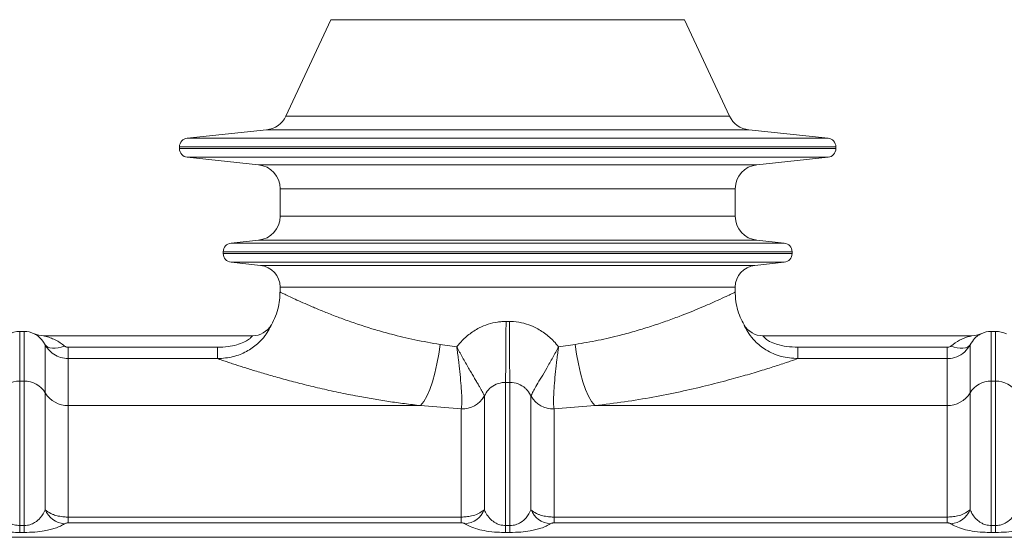
# Model space of a CAD drawing. Units: millimetres. Extents: x 209 to 13318, y -34 to 5706.
# Drawn here: x 9467 to 9692, y 4184 to 4302 of the extents above; entities that cross this region are included whole.
import ezdxf

# ---------------------------------------------------------------- set-up
doc = ezdxf.new("R2010")
doc.units = ezdxf.units.MM

msp = doc.modelspace()

# ---------------------------------------------------------------- linework, layer by layer
at = {"color": 7, "linetype": 'Continuous', "lineweight": 15}
for p, q in [((9537.94, 4301.96), (9527.67, 4279.92)), ((9629.03, 4279.92), (9618.76, 4301.96)), ((9523.26, 4276.77), (9505.14, 4274.87)), ((9651.56, 4274.87), (9633.44, 4276.77)), ((9503.35, 4272.88), (9503.35, 4272.48)), ((9653.35, 4272.48), (9653.35, 4272.88)), ((9505.14, 4270.49), (9521.42, 4268.78)), ((9635.28, 4268.78), (9651.56, 4270.49)), ((9526.35, 4263.31), (9526.35, 4257)), ((9630.35, 4257), (9630.35, 4263.31)), ((9521.42, 4251.53), (9515.14, 4250.87)), ((9641.56, 4250.87), (9635.28, 4251.53)), ((9513.35, 4248.88), (9513.35, 4248.48)), ((9643.35, 4248.48), (9643.35, 4248.88)), ((9515.14, 4246.49), (9521.87, 4245.78)), ((9634.83, 4245.78), (9641.56, 4246.49)), ((9526.35, 4240.81), (9526.35, 4239.68)), ((9630.35, 4239.68), (9630.35, 4240.81)), ((9524.35, 4232.19), (9524.34, 4232.18)), ((9577.96, 4232.95), (9578.74, 4232.95)), ((9466.85, 4230.68), (9467.85, 4230.68)), ((9466.85, 4230.68), (9466.85, 4219.31)), ((9467.85, 4219.31), (9467.85, 4230.68)), ((9470.19, 4230.15), (9470.19, 4230.15)), ((9472.32, 4229.68), (9520.01, 4229.68)), ((9636.69, 4229.68), (9684.38, 4229.68)), ((9686.51, 4230.15), (9686.51, 4230.15)), ((9688.85, 4230.68), (9689.85, 4230.68)), ((9688.85, 4230.68), (9688.85, 4219.31)), ((9689.85, 4219.31), (9689.85, 4230.68)), ((9472.68, 4216.63), (9472.68, 4227.59)), ((9562.9, 4227.69), (9566.71, 4227.17)), ((9589.99, 4227.17), (9593.8, 4227.69)), ((9684.02, 4227.59), (9684.02, 4216.63)), ((9477.95, 4227.06), (9512.03, 4227.06)), ((9477.95, 4227.06), (9477.95, 4224.45)), ((9512.03, 4227.06), (9512.03, 4224.45)), ((9644.67, 4227.06), (9678.75, 4227.06)), ((9644.67, 4224.45), (9644.67, 4227.06)), ((9678.75, 4224.45), (9678.75, 4227.06)), ((9512.03, 4224.45), (9477.95, 4224.45)), ((9477.95, 4224.45), (9477.95, 4213.71)), ((9678.75, 4224.45), (9644.67, 4224.45)), ((9678.75, 4213.71), (9678.75, 4224.45)), ((9467.85, 4219.31), (9466.85, 4219.31)), ((9466.85, 4219.31), (9466.85, 4186.3)), ((9467.85, 4186.3), (9467.85, 4219.31)), ((9578.85, 4219.01), (9577.85, 4219.01)), ((9577.85, 4219.01), (9577.85, 4186.3)), ((9578.85, 4186.3), (9578.85, 4219.01)), ((9689.85, 4219.31), (9688.85, 4219.31)), ((9688.85, 4219.31), (9688.85, 4186.3)), ((9689.85, 4186.3), (9689.85, 4219.31)), ((9472.68, 4189.89), (9472.68, 4216.63)), ((9684.02, 4216.63), (9684.02, 4189.89)), ((9573.02, 4215.83), (9573.02, 4215.84)), ((9573.02, 4215.83), (9573.02, 4189.89)), ((9583.68, 4215.83), (9583.68, 4215.84)), ((9583.68, 4189.89), (9583.68, 4215.83)), ((9558.44, 4213.71), (9477.95, 4213.71)), ((9477.95, 4213.71), (9477.95, 4188.23)), ((9567.75, 4212.94), (9558.44, 4213.71)), ((9567.75, 4212.94), (9567.75, 4212.94)), ((9567.75, 4188.23), (9567.75, 4212.94)), ((9598.26, 4213.71), (9588.95, 4212.94)), ((9588.95, 4212.94), (9588.95, 4212.94)), ((9588.95, 4212.94), (9588.95, 4188.23)), ((9678.75, 4213.71), (9598.26, 4213.71)), ((9678.75, 4188.23), (9678.75, 4213.71)), ((9477.95, 4188.23), (9567.75, 4188.23)), ((9477.95, 4186.89), (9477.95, 4188.23)), ((9567.75, 4186.89), (9477.95, 4186.89)), ((9567.75, 4186.89), (9567.75, 4188.23)), ((9588.95, 4186.89), (9588.95, 4188.23)), ((9588.95, 4188.23), (9678.75, 4188.23)), ((9678.75, 4186.89), (9588.95, 4186.89)), ((9678.75, 4186.89), (9678.75, 4188.23)), ((9466.85, 4186.3), (9467.85, 4186.3)), ((9466.85, 4186.3), (9466.85, 4184.7)), ((9467.85, 4184.7), (9466.85, 4184.7)), ((9467.85, 4186.3), (9467.85, 4184.7)), ((9577.85, 4186.3), (9578.85, 4186.3)), ((9577.85, 4184.7), (9577.85, 4186.3)), ((9578.85, 4184.7), (9577.85, 4184.7)), ((9578.85, 4184.7), (9578.85, 4186.3)), ((9688.85, 4186.3), (9689.85, 4186.3)), ((9688.85, 4184.7), (9688.85, 4186.3)), ((9689.85, 4184.7), (9688.85, 4184.7)), ((9689.85, 4184.7), (9689.85, 4186.3)), ((9888.3, 4183.59), (9268.38, 4183.59))]:
    msp.add_line(p, q, dxfattribs=at)
at = {"color": 8, "linetype": 'Continuous', "lineweight": 15}
for p, q in [((9618.76, 4301.96), (9537.94, 4301.96)), ((9527.67, 4279.92), (9629.03, 4279.92)), ((9505.14, 4274.87), (9651.56, 4274.87)), ((9633.44, 4276.77), (9523.26, 4276.77)), ((9653.35, 4272.88), (9503.35, 4272.88)), ((9503.35, 4272.48), (9653.35, 4272.48)), ((9651.56, 4270.49), (9505.14, 4270.49)), ((9521.42, 4268.78), (9635.28, 4268.78)), ((9630.35, 4263.31), (9526.35, 4263.31)), ((9526.35, 4257), (9630.35, 4257)), ((9515.14, 4250.87), (9641.56, 4250.87)), ((9635.28, 4251.53), (9521.42, 4251.53)), ((9643.35, 4248.88), (9513.35, 4248.88)), ((9513.35, 4248.48), (9643.35, 4248.48)), ((9641.56, 4246.49), (9515.14, 4246.49)), ((9521.87, 4245.78), (9634.83, 4245.78)), ((9630.35, 4240.81), (9526.35, 4240.81))]:
    msp.add_line(p, q, dxfattribs=at)
at = {"color": 7, "linetype": 'Continuous', "lineweight": 15, "flags": 128}
for points in [[(9477.07, 4227.33), (9476.34, 4227.08), (9475.62, 4226.92), (9474.94, 4226.83), (9474.32, 4226.82), (9473.77, 4226.9), (9473.31, 4227.05), (9472.94, 4227.29), (9472.68, 4227.59)], [(9562.9, 4227.69), (9562.6, 4225.44), (9562.2, 4223.23), (9561.72, 4221.12), (9561.16, 4219.17), (9560.54, 4217.42), (9559.87, 4215.9), (9559.16, 4214.65), (9558.44, 4213.71)], [(9598.26, 4213.71), (9597.54, 4214.65), (9596.83, 4215.9), (9596.16, 4217.42), (9595.54, 4219.17), (9594.98, 4221.12), (9594.5, 4223.23), (9594.1, 4225.44), (9593.8, 4227.69)], [(9684.02, 4227.59), (9683.76, 4227.29), (9683.39, 4227.05), (9682.93, 4226.9), (9682.38, 4226.82), (9681.76, 4226.83), (9681.08, 4226.92), (9680.36, 4227.08), (9679.63, 4227.33)]]:
    msp.add_lwpolyline(points, dxfattribs=at)
at = {"color": 7, "linetype": 'Continuous', "lineweight": 15}
for centre, radius, start, end in [((9522.68, 4282.24), 5.5, 276, 335), ((9634.02, 4282.24), 5.5, 205, 264), ((9505.35, 4272.88), 2, 96, 180), ((9651.35, 4272.88), 2, 0, 84), ((9505.35, 4272.48), 2, 180, 264), ((9651.35, 4272.48), 2, 276, 0), ((9520.85, 4263.31), 5.5, 0, 84), ((9635.85, 4263.31), 5.5, 96, 180), ((9520.85, 4257), 5.5, 276, 0), ((9635.85, 4257), 5.5, 180, 264), ((9515.35, 4248.88), 2, 96, 180), ((9641.35, 4248.88), 2, 0, 84), ((9515.35, 4248.48), 2, 180, 264), ((9641.35, 4248.48), 2, 276, 0), ((9521.35, 4240.81), 5, 0, 84), ((9635.35, 4240.81), 5, 96, 180), ((9520.01, 4234.68), 5, 270, 330.019), ((9520.01, 4234.68), 5, 270.0001, 330.0009), ((8593.29, 4233.88), 984.68, 359.13436, 359.94588), ((10563.41, 4233.88), 984.68, 180.05412, 180.86564), ((9636.69, 4234.68), 5, 209.968, 270), ((9636.69, 4234.68), 5, 209.9991, 269.9999), ((9466.85, 4225.18), 5.5, 90, 118.0725), ((9467.85, 4225.18), 5.5, 64.7912, 90), ((9472.32, 4234.68), 5, 244.7912, 270), ((9472.32, 4234.68), 5, 244.7921, 270), ((9684.38, 4234.68), 5, 270, 295.2088), ((9684.38, 4234.68), 5, 270, 295.2079), ((9688.85, 4225.18), 5.5, 90, 115.2088), ((9689.85, 4225.18), 5.5, 63.4746, 90), ((9466.78, 4213.74), 5.57, 89.2562, 148.7), ((9467.92, 4213.74), 5.57, 31.3, 90.7438), ((9688.78, 4213.74), 5.57, 89.2562, 148.7), ((9689.92, 4213.74), 5.57, 31.3, 90.7438), ((9477.87, 4219.79), 6.07, 211.3, 270.7438), ((9678.83, 4219.79), 6.07, 269.2562, 328.7), ((9567.83, 4219.03), 6.09, 269.2415, 328.3985), ((9567.84, 4219.02), 6.08, 269.1863, 328.4178), ((9588.87, 4219.03), 6.09, 211.6015, 270.7585), ((9588.86, 4219.02), 6.08, 211.5822, 270.8137), ((9477.47, 4191.85), 5.17, 202.1975, 265.5894), ((9568.23, 4191.85), 5.17, 274.4106, 337.8025), ((9588.47, 4191.85), 5.17, 202.1975, 265.5894), ((9679.23, 4191.85), 5.17, 274.4106, 337.8025)]:
    msp.add_arc(centre, radius, start, end, dxfattribs=at)
for points, knots in [([(9526.32, 4239.68), (9526.32, 4239.23), (9526.32, 4238.1), (9525.99, 4236.23), (9525.37, 4234.15), (9524.68, 4232.83), (9524.35, 4232.19)], [0, 0, 0, 0, 0.170752, 0.432963, 0.72451, 1, 1, 1, 1]), ([(9632.37, 4232.19), (9632.06, 4232.75), (9631.4, 4233.95), (9630.78, 4235.93), (9630.39, 4237.88), (9630.37, 4239.13), (9630.36, 4239.68)], [0, 0, 0, 0, 0.245126, 0.523604, 0.790535, 1, 1, 1, 1]), ([(9524.34, 4232.18), (9524.31, 4232.11), (9524.28, 4232.02), (9523.92, 4231.28), (9523.47, 4230.48), (9522.52, 4229.18), (9521.21, 4227.71), (9518.72, 4225.98), (9515.57, 4224.71), (9513.25, 4224.54), (9512.03, 4224.45)], [0, 0, 0, 0, 0.1044465, 0.1454107, 0.291618, 0.3151433, 0.4673491, 0.636706, 0.8082623, 1, 1, 1, 1]), ([(9566.71, 4227.17), (9566.96, 4227.47), (9567.79, 4228.48), (9569.44, 4230.02), (9571.63, 4231.44), (9573.86, 4232.37), (9575.61, 4232.78), (9576.99, 4232.94), (9577.64, 4232.95), (9577.96, 4232.95)], [0, 0, 0, 0, 0.089371, 0.30035, 0.518156, 0.683017, 0.852431, 0.926383, 1, 1, 1, 1]), ([(9578.74, 4232.95), (9578.85, 4232.95), (9579.77, 4232.95), (9581.49, 4232.74), (9583.22, 4232.21), (9585.01, 4231.43), (9586.82, 4230.35), (9588.68, 4228.74), (9589.64, 4227.59), (9589.99, 4227.17)], [0, 0, 0, 0, 0.02626, 0.209586, 0.392996, 0.437757, 0.65597, 0.874454, 1, 1, 1, 1]), ([(9644.67, 4224.45), (9643.38, 4224.55), (9640.79, 4224.75), (9637.39, 4226.29), (9634.92, 4228.26), (9633.4, 4230.17), (9632.64, 4231.52), (9632.38, 4232.12), (9632.37, 4232.16), (9632.36, 4232.18)], [0, 0, 0, 0, 0.203035, 0.405515, 0.583194, 0.724323, 0.854612, 0.95107, 1, 1, 1, 1]), ([(9472.68, 4227.59), (9472.51, 4227.88), (9471.95, 4228.84), (9471.05, 4229.63), (9470.31, 4230.09), (9470.23, 4230.14), (9470.19, 4230.15)], [0, 0, 0, 0, 0.16648, 0.549678, 0.810253, 1, 1, 1, 1]), ([(9472.32, 4229.68), (9472.34, 4229.67), (9472.37, 4229.67), (9472.82, 4229.55), (9474.11, 4229.15), (9475.73, 4228.45), (9476.75, 4227.6), (9477.07, 4227.33)], [0, 0, 0, 0, 0.064442, 0.137062, 0.378547, 0.804632, 1, 1, 1, 1]), ([(9512.03, 4227.06), (9512.84, 4227.09), (9514.33, 4227.14), (9516.39, 4227.55), (9518.03, 4228.12), (9519.18, 4228.8), (9519.66, 4229.24), (9519.96, 4229.58), (9519.99, 4229.64), (9520.01, 4229.68)], [0, 0, 0, 0, 0.223632, 0.411619, 0.578628, 0.713358, 0.825094, 0.862166, 1, 1, 1, 1]), ([(9636.69, 4229.68), (9636.71, 4229.63), (9636.76, 4229.55), (9637.28, 4228.99), (9638.29, 4228.31), (9639.95, 4227.63), (9642.16, 4227.15), (9643.82, 4227.09), (9644.67, 4227.06)], [0, 0, 0, 0, 0.137719, 0.252436, 0.375074, 0.544536, 0.7634, 1, 1, 1, 1]), ([(9679.63, 4227.33), (9680.27, 4227.82), (9681.57, 4228.8), (9683.23, 4229.36), (9684.04, 4229.59), (9684.32, 4229.66), (9684.36, 4229.67), (9684.38, 4229.68)], [0, 0, 0, 0, 0.3810736, 0.7669437, 0.8681066, 0.9253967, 1, 1, 1, 1]), ([(9686.51, 4230.15), (9686.5, 4230.15), (9686.47, 4230.13), (9686.04, 4229.89), (9685.09, 4229.26), (9684.36, 4228.12), (9684.02, 4227.59)], [0, 0, 0, 0, 0.108232, 0.301319, 0.671634, 1, 1, 1, 1]), ([(9477.95, 4224.45), (9477.35, 4224.5), (9476.18, 4224.6), (9474.59, 4225.39), (9473.41, 4226.42), (9472.89, 4227.25), (9472.68, 4227.59)], [0, 0, 0, 0, 0.27701, 0.545339, 0.812753, 1, 1, 1, 1]), ([(9684.02, 4227.59), (9683.64, 4227.03), (9682.86, 4225.87), (9681.05, 4224.78), (9679.59, 4224.46), (9678.84, 4224.45), (9678.75, 4224.45)], [0, 0, 0, 0, 0.313201, 0.650523, 0.955907, 1, 1, 1, 1]), ([(9477.07, 4227.33), (9477.11, 4227.3), (9477.2, 4227.22), (9477.4, 4227.14), (9477.66, 4227.07), (9477.85, 4227.06), (9477.95, 4227.06)], [0, 0, 0, 0, 0.1574365, 0.4100762, 0.6919602, 1, 1, 1, 1]), ([(9567.75, 4212.94), (9567.78, 4213.15), (9567.86, 4213.69), (9567.88, 4214.87), (9567.83, 4216.61), (9567.67, 4218.81), (9567.43, 4221.41), (9567.17, 4223.76), (9566.95, 4225.43), (9566.84, 4226.28), (9566.78, 4226.71), (9566.75, 4226.94), (9566.73, 4227.05), (9566.72, 4227.11), (9566.72, 4227.13), (9566.72, 4227.15), (9566.72, 4227.16), (9566.71, 4227.17)], [0, 0, 0, 0, 0.084107, 0.217076, 0.353622, 0.512811, 0.677658, 0.836623, 0.916411, 0.957222, 0.97812, 0.988813, 0.994282, 0.997077, 0.998186, 0.998583, 1, 1, 1, 1]), ([(9573.02, 4215.84), (9573, 4215.91), (9572.96, 4216.05), (9572.84, 4216.33), (9572.67, 4216.7), (9572.4, 4217.2), (9572.08, 4217.77), (9571.68, 4218.44), (9571.21, 4219.23), (9570.66, 4220.16), (9570.06, 4221.18), (9569.42, 4222.29), (9568.74, 4223.48), (9568.17, 4224.51), (9567.71, 4225.34), (9567.38, 4225.94), (9567.1, 4226.45), (9566.91, 4226.81), (9566.82, 4226.99), (9566.77, 4227.08), (9566.74, 4227.12), (9566.73, 4227.14), (9566.72, 4227.15), (9566.72, 4227.16), (9566.71, 4227.17)], [0, 0, 0, 0, 0.042067, 0.084248, 0.150216, 0.216627, 0.284432, 0.35272, 0.431487, 0.511003, 0.59289, 0.67559, 0.759122, 0.84348, 0.882704, 0.92201, 0.960648, 0.980047, 0.989862, 0.994844, 0.997376, 0.998165, 0.998602, 1, 1, 1, 1]), ([(9583.68, 4215.84), (9583.73, 4215.98), (9583.85, 4216.35), (9584.28, 4217.18), (9585.02, 4218.46), (9586.03, 4220.15), (9587.28, 4222.29), (9588.41, 4224.28), (9589.21, 4225.74), (9589.6, 4226.45), (9589.79, 4226.81), (9589.88, 4226.99), (9589.93, 4227.08), (9589.96, 4227.12), (9589.97, 4227.14), (9589.98, 4227.15), (9589.98, 4227.16), (9589.99, 4227.17)], [0, 0, 0, 0, 0.084297, 0.218534, 0.352771, 0.514126, 0.675517, 0.843356, 0.921938, 0.960612, 0.980029, 0.989852, 0.994839, 0.997374, 0.998163, 0.9986, 1, 1, 1, 1]), ([(9588.95, 4212.94), (9588.92, 4213.15), (9588.84, 4213.69), (9588.82, 4214.88), (9588.87, 4216.63), (9589.03, 4218.83), (9589.27, 4221.43), (9589.53, 4223.76), (9589.75, 4225.43), (9589.86, 4226.28), (9589.92, 4226.71), (9589.95, 4226.94), (9589.97, 4227.05), (9589.98, 4227.11), (9589.98, 4227.13), (9589.98, 4227.15), (9589.98, 4227.16), (9589.99, 4227.17)], [0, 0, 0, 0, 0.084109, 0.218849, 0.353623, 0.515621, 0.677647, 0.836617, 0.916408, 0.957221, 0.978119, 0.988813, 0.994282, 0.997077, 0.998186, 0.998583, 1, 1, 1, 1]), ([(9678.75, 4227.06), (9678.77, 4227.06), (9678.89, 4227.06), (9679.12, 4227.09), (9679.41, 4227.17), (9679.56, 4227.28), (9679.63, 4227.33)], [0, 0, 0, 0, 0.049365, 0.386309, 0.727743, 1, 1, 1, 1]), ([(9558.44, 4213.71), (9557.21, 4213.86), (9554.75, 4214.14), (9551.13, 4214.66), (9547.58, 4215.22), (9543.73, 4215.91), (9539.63, 4216.73), (9535.36, 4217.68), (9531.3, 4218.66), (9527.51, 4219.66), (9524.03, 4220.64), (9520.88, 4221.57), (9518.56, 4222.29), (9516.91, 4222.82), (9515.69, 4223.22), (9514.53, 4223.6), (9513.49, 4223.95), (9512.63, 4224.24), (9512.23, 4224.38), (9512.03, 4224.45)], [0, 0, 0, 0, 0.053277, 0.106724, 0.160686, 0.214822, 0.286994, 0.359589, 0.433535, 0.507961, 0.581811, 0.656193, 0.732357, 0.77074, 0.809211, 0.856445, 0.903856, 0.951829, 1, 1, 1, 1]), ([(9644.67, 4224.45), (9644.15, 4224.27), (9643.11, 4223.91), (9640.36, 4223), (9637.02, 4221.94), (9633.25, 4220.8), (9628.79, 4219.54), (9623.64, 4218.22), (9617.84, 4216.88), (9611.62, 4215.64), (9605.1, 4214.54), (9600.54, 4213.99), (9598.26, 4213.71)], [0, 0, 0, 0, 0.109927, 0.219884, 0.312588, 0.405598, 0.498355, 0.599329, 0.700615, 0.801616, 0.900809, 1, 1, 1, 1]), ([(9577.85, 4219.01), (9577.74, 4219.01), (9577.02, 4219), (9575.7, 4218.7), (9574.2, 4217.72), (9573.42, 4216.66), (9573.11, 4216.03), (9573.03, 4215.86), (9573.02, 4215.83)], [0, 0, 0, 0, 0.054473, 0.350495, 0.646976, 0.906962, 0.983294, 1, 1, 1, 1]), ([(9583.68, 4215.83), (9583.64, 4215.93), (9583.37, 4216.51), (9582.92, 4217.16), (9582, 4218.06), (9580.79, 4218.83), (9579.51, 4218.95), (9578.85, 4219.01)], [0, 0, 0, 0, 0.052691, 0.325248, 0.377819, 0.681115, 1, 1, 1, 1]), ([(9462.02, 4189.89), (9462.2, 4189.51), (9462.55, 4188.75), (9463.37, 4187.73), (9464.33, 4186.98), (9465.19, 4186.58), (9465.9, 4186.38), (9466.44, 4186.3), (9466.77, 4186.3), (9466.85, 4186.3)], [0, 0, 0, 0, 0.26366, 0.531091, 0.728742, 0.834002, 0.900971, 0.976411, 1, 1, 1, 1]), ([(9467.85, 4186.3), (9468.11, 4186.31), (9468.57, 4186.33), (9469.44, 4186.54), (9470.6, 4187.08), (9471.88, 4188.26), (9472.38, 4189.27), (9472.68, 4189.89)], [0, 0, 0, 0, 0.076185, 0.137034, 0.292988, 0.56835, 1, 1, 1, 1]), ([(9472.68, 4189.89), (9473.06, 4189.59), (9473.59, 4189.18), (9474.67, 4188.73), (9475.7, 4188.43), (9476.86, 4188.25), (9477.64, 4188.23), (9477.95, 4188.23)], [0, 0, 0, 0, 0.318052, 0.444768, 0.637229, 0.858722, 1, 1, 1, 1]), ([(9567.75, 4188.23), (9568.13, 4188.24), (9568.94, 4188.26), (9570.25, 4188.49), (9571.81, 4188.97), (9572.57, 4189.55), (9573.02, 4189.89)], [0, 0, 0, 0, 0.176936, 0.37574, 0.63387, 1, 1, 1, 1]), ([(9573.02, 4189.89), (9573.2, 4189.51), (9573.55, 4188.75), (9574.37, 4187.73), (9575.33, 4186.98), (9576.19, 4186.58), (9576.9, 4186.38), (9577.44, 4186.3), (9577.77, 4186.3), (9577.85, 4186.3)], [0, 0, 0, 0, 0.26366, 0.531091, 0.728742, 0.834002, 0.900971, 0.976411, 1, 1, 1, 1]), ([(9578.85, 4186.3), (9579.11, 4186.31), (9579.57, 4186.33), (9580.44, 4186.54), (9581.6, 4187.08), (9582.88, 4188.26), (9583.38, 4189.27), (9583.68, 4189.89)], [0, 0, 0, 0, 0.076185, 0.137034, 0.292988, 0.56835, 1, 1, 1, 1]), ([(9583.68, 4189.89), (9584.06, 4189.59), (9584.59, 4189.18), (9585.67, 4188.73), (9586.7, 4188.43), (9587.86, 4188.25), (9588.64, 4188.23), (9588.95, 4188.23)], [0, 0, 0, 0, 0.318052, 0.444768, 0.637229, 0.858722, 1, 1, 1, 1]), ([(9678.75, 4188.23), (9679.13, 4188.24), (9679.94, 4188.26), (9681.25, 4188.49), (9682.81, 4188.97), (9683.57, 4189.55), (9684.02, 4189.89)], [0, 0, 0, 0, 0.176936, 0.37574, 0.63387, 1, 1, 1, 1]), ([(9684.02, 4189.89), (9684.2, 4189.51), (9684.55, 4188.75), (9685.37, 4187.73), (9686.33, 4186.98), (9687.19, 4186.58), (9687.9, 4186.38), (9688.44, 4186.3), (9688.77, 4186.3), (9688.85, 4186.3)], [0, 0, 0, 0, 0.26366, 0.531091, 0.728742, 0.834002, 0.900971, 0.976411, 1, 1, 1, 1]), ([(9689.85, 4186.3), (9690.11, 4186.31), (9690.57, 4186.33), (9691.44, 4186.54), (9692.6, 4187.08), (9693.88, 4188.26), (9694.38, 4189.27), (9694.68, 4189.89)], [0, 0, 0, 0, 0.076185, 0.137034, 0.292988, 0.56835, 1, 1, 1, 1]), ([(9477.95, 4186.89), (9477.9, 4186.89), (9477.76, 4186.89), (9477.56, 4186.86), (9477.27, 4186.8), (9477.16, 4186.74), (9477.07, 4186.69)], [0, 0, 0, 0, 0.111168, 0.298364, 0.483914, 1, 1, 1, 1]), ([(9568.63, 4186.69), (9568.56, 4186.73), (9568.45, 4186.79), (9568.19, 4186.86), (9567.96, 4186.89), (9567.81, 4186.89), (9567.75, 4186.89)], [0, 0, 0, 0, 0.4346502, 0.6905511, 0.8605365, 1, 1, 1, 1]), ([(9588.95, 4186.89), (9588.9, 4186.89), (9588.76, 4186.89), (9588.56, 4186.86), (9588.27, 4186.8), (9588.16, 4186.74), (9588.07, 4186.69)], [0, 0, 0, 0, 0.111168, 0.298364, 0.483914, 1, 1, 1, 1]), ([(9679.63, 4186.69), (9679.56, 4186.73), (9679.45, 4186.79), (9679.19, 4186.86), (9678.96, 4186.89), (9678.81, 4186.89), (9678.75, 4186.89)], [0, 0, 0, 0, 0.4346502, 0.6905511, 0.8605365, 1, 1, 1, 1]), ([(9466.85, 4184.7), (9466.23, 4184.71), (9464.66, 4184.74), (9462.4, 4185.01), (9460.33, 4185.46), (9458.69, 4186.03), (9457.98, 4186.47), (9457.63, 4186.69)], [0, 0, 0, 0, 0.13128, 0.331963, 0.531069, 0.765114, 1, 1, 1, 1]), ([(9477.07, 4186.69), (9476.79, 4186.51), (9476.23, 4186.16), (9475.11, 4185.72), (9473.85, 4185.35), (9472.37, 4185.04), (9470.38, 4184.77), (9468.7, 4184.72), (9467.85, 4184.7)], [0, 0, 0, 0, 0.18805, 0.375814, 0.510517, 0.644961, 0.821888, 1, 1, 1, 1]), ([(9577.85, 4184.7), (9577.23, 4184.71), (9575.66, 4184.74), (9573.4, 4185.01), (9571.33, 4185.46), (9569.69, 4186.03), (9568.98, 4186.47), (9568.63, 4186.69)], [0, 0, 0, 0, 0.13128, 0.331963, 0.531069, 0.765114, 1, 1, 1, 1]), ([(9588.07, 4186.69), (9587.79, 4186.51), (9587.23, 4186.16), (9586.11, 4185.72), (9584.85, 4185.35), (9583.37, 4185.04), (9581.38, 4184.77), (9579.7, 4184.72), (9578.85, 4184.7)], [0, 0, 0, 0, 0.1880504, 0.3758142, 0.5105175, 0.6449608, 0.8218879, 1, 1, 1, 1]), ([(9688.85, 4184.7), (9688.23, 4184.71), (9686.66, 4184.74), (9684.4, 4185.01), (9682.33, 4185.46), (9680.69, 4186.03), (9679.98, 4186.47), (9679.63, 4186.69)], [0, 0, 0, 0, 0.13128, 0.331963, 0.531069, 0.765114, 1, 1, 1, 1]), ([(9699.07, 4186.69), (9698.79, 4186.51), (9698.23, 4186.16), (9697.11, 4185.72), (9695.85, 4185.35), (9694.37, 4185.04), (9692.38, 4184.77), (9690.7, 4184.72), (9689.85, 4184.7)], [0, 0, 0, 0, 0.18805, 0.375814, 0.510517, 0.644961, 0.821888, 1, 1, 1, 1])]:
    msp.add_open_spline(points, degree=3, knots=knots, dxfattribs=at)
at = {"color": 8, "linetype": 'Continuous', "lineweight": 15}
for points, knots in [([(9526.35, 4239.68), (9526.39, 4239.66), (9526.47, 4239.62), (9527.13, 4239.3), (9528.21, 4238.78), (9529.69, 4238.09), (9531.5, 4237.26), (9533.62, 4236.34), (9536.08, 4235.31), (9538.8, 4234.23), (9542.68, 4232.79), (9547, 4231.36), (9552.24, 4229.88), (9557.1, 4228.7), (9560.96, 4228.03), (9562.9, 4227.69)], [0, 0, 0, 0, 0.069123, 0.139197, 0.211457, 0.284453, 0.351258, 0.418581, 0.487471, 0.556875, 0.620527, 0.74971, 0.815383, 0.907022, 1, 1, 1, 1]), ([(9593.8, 4227.69), (9595.57, 4228), (9599.13, 4228.61), (9603.76, 4229.71), (9607.79, 4230.81), (9611.26, 4231.88), (9614.53, 4232.99), (9618.42, 4234.42), (9621.75, 4235.77), (9624.5, 4236.96), (9626.55, 4237.88), (9628.28, 4238.68), (9629.55, 4239.29), (9630.23, 4239.62), (9630.31, 4239.66), (9630.35, 4239.68)], [0, 0, 0, 0, 0.084815, 0.17072, 0.236535, 0.302795, 0.370412, 0.438489, 0.56285, 0.626444, 0.690466, 0.781638, 0.858893, 0.937071, 1, 1, 1, 1])]:
    msp.add_open_spline(points, degree=3, knots=knots, dxfattribs=at)

doc.saveas('drawing.dxf')
